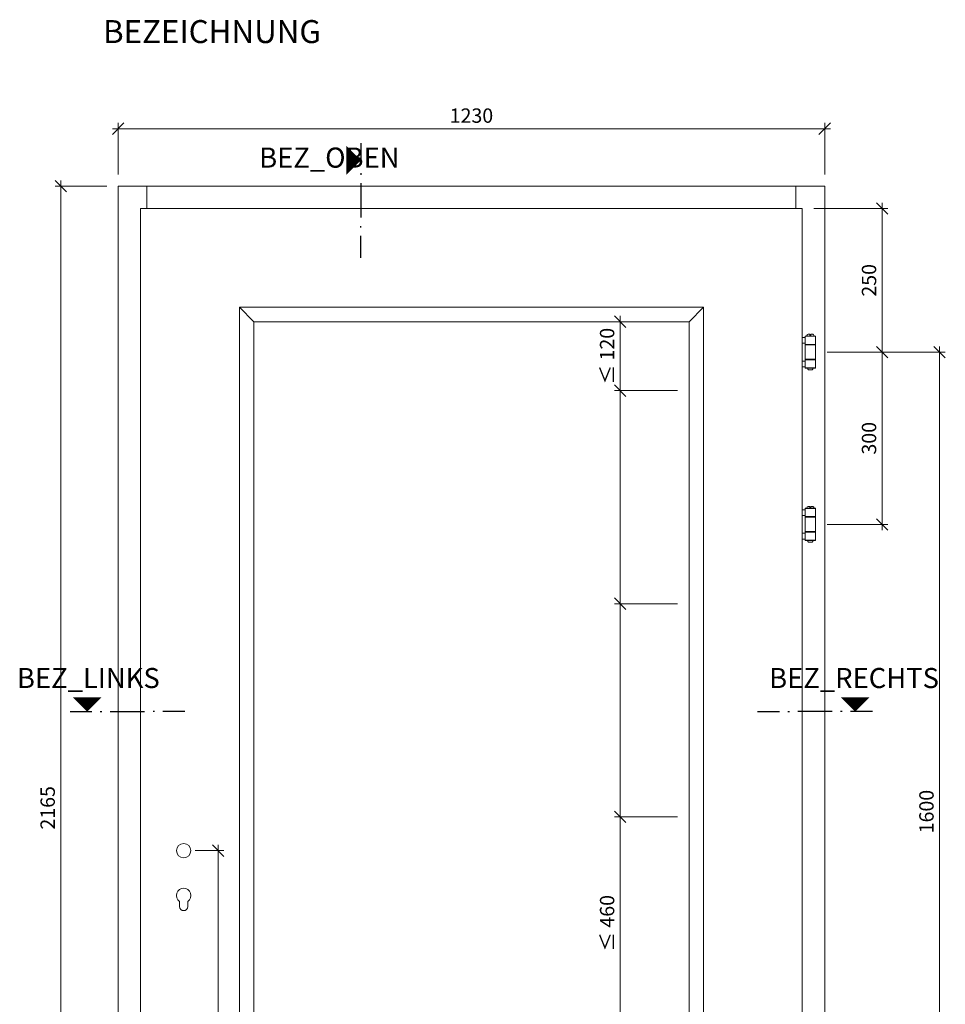
# Model space of a CAD drawing. Units: millimetres. Extents: x 57787 to 60497, y -4618 to -1179.
# Drawn here: x 57787 to 59398, y -2893 to -1179 of the extents above; entities that cross this region are included whole.
import ezdxf
from ezdxf.enums import TextEntityAlignment as Align

# ---------------------------------------------------------------- set-up
doc = ezdxf.new("R2010")
doc.units = ezdxf.units.MM
doc.layers.get('0').update_dxf_attribs({"color": 3, "lineweight": 35})
for name, color, linetype, lineweight in [('002_Vollinie_013', 4, 'Continuous', 13), ('010_Beschläge_verkleinerteWZ', 2, 'Continuous', 13), ('050_Bem10', 4, 'Continuous', 13)]:
    doc.layers.add(name, color=color, linetype=linetype, lineweight=lineweight)
doc.layers.add('SYMBOLE_10', color=2, linetype='Continuous')
doc.styles.add('BEMASSUNG', font='ARIALN.TTF')
doc.styles.add('Masstext', font='arial.ttf')

# ---------------------------------------------------------------- blocks, each defined once
blk = doc.blocks.new('_Oblique')
at = {"color": 0, "lineweight": -2}
blk.add_line((-0.5, -0.5), (0.5, 0.5), dxfattribs=at)

msp = doc.modelspace()

# ---------------------------------------------------------------- linework, layer by layer
at = {"layer": '002_Vollinie_013'}
for p, q in [((57997.1, -1468.3), (57958.1, -1468.3)), ((57958.1, -1468.3), (57958.1, -3633.3)), ((58008.1, -1468.3), (57997.1, -1468.3)), ((59138.1, -1468.3), (58008.1, -1468.3)), ((58008.1, -1468.3), (58008.1, -1507.3)), ((58008.1, -1507.3), (58008.1, -1468.3)), ((59138.1, -1507.3), (59138.1, -1468.3)), ((59149.1, -1468.3), (59138.1, -1468.3)), ((59138.1, -1468.3), (59138.1, -1507.3)), ((59149.1, -1468.3), (59188.1, -1468.3)), ((59188.1, -1468.3), (59188.1, -3633.3)), ((57997.1, -3625.3), (57997.1, -1507.3)), ((57997.1, -1507.3), (58008.1, -1507.3)), ((58008.1, -1507.3), (59138.1, -1507.3)), ((59138.1, -1507.3), (59149.1, -1507.3)), ((59149.1, -3625.3), (59149.1, -1507.3))]:
    msp.add_line(p, q, dxfattribs=at)
at = {"layer": '002_Vollinie_013', "lineweight": 5}
for p, q in [((58194.1, -1704.3), (58169.1, -1679.3)), ((58169.1, -1679.3), (58169.1, -3453.3)), ((58977.1, -1679.3), (58169.1, -1679.3)), ((58169.1, -1679.3), (58194.1, -1704.3)), ((58977.1, -1679.3), (58952.1, -1704.3)), ((58952.1, -1704.3), (58977.1, -1679.3)), ((58977.1, -3453.3), (58977.1, -1679.3)), ((58194.1, -3428.3), (58194.1, -1704.3)), ((58194.1, -1704.3), (58952.1, -1704.3)), ((58952.1, -1704.3), (58952.1, -3428.3))]:
    msp.add_line(p, q, dxfattribs=at)
at = {"layer": '010_Beschläge_verkleinerteWZ'}
for p, q in [((58065.1, -2722.8), (58065.1, -2713.6)), ((58079.1, -2722.8), (58079.1, -2713.6))]:
    msp.add_line(p, q, dxfattribs=at)
for points in [[(59171.7, -1744.3), (59154.7, -1744.3), (59154.2, -1743.8), (59154.2, -1729.8), (59154.7, -1729.3), (59171.7, -1729.3), (59172.2, -1729.8), (59172.2, -1743.8)], [(59172.2, -1729.8), (59154.2, -1729.8), (59154.2, -1743.8), (59172.2, -1743.8)], [(59154.2, -1741.8), (59149.1, -1741.8), (59149.1, -1731.8), (59154.2, -1731.8)], [(59171.7, -1770.3), (59154.7, -1770.3), (59154.2, -1769.8), (59154.2, -1744.8), (59154.7, -1744.3), (59171.7, -1744.3), (59172.2, -1744.8), (59172.2, -1769.8)], [(59172.2, -1744.8), (59154.2, -1744.8), (59154.2, -1769.8), (59172.2, -1769.8)], [(59154.2, -1782.8), (59149.1, -1782.8), (59149.1, -1772.8), (59154.2, -1772.8)], [(59171.7, -1770.3), (59154.7, -1770.3), (59154.2, -1770.8), (59154.2, -1784.8), (59154.7, -1785.3), (59171.7, -1785.3), (59172.2, -1784.8), (59172.2, -1770.8)], [(59172.2, -1770.8), (59154.2, -1770.8), (59154.2, -1784.8), (59172.2, -1784.8)], [(59154.2, -2041.8), (59149.1, -2041.8), (59149.1, -2031.8), (59154.2, -2031.8)], [(59171.7, -2044.3), (59154.7, -2044.3), (59154.2, -2043.8), (59154.2, -2029.8), (59154.7, -2029.3), (59171.7, -2029.3), (59172.2, -2029.8), (59172.2, -2043.8)], [(59172.2, -2029.8), (59154.2, -2029.8), (59154.2, -2043.8), (59172.2, -2043.8)], [(59171.7, -2070.3), (59154.7, -2070.3), (59154.2, -2069.8), (59154.2, -2044.8), (59154.7, -2044.3), (59171.7, -2044.3), (59172.2, -2044.8), (59172.2, -2069.8)], [(59172.2, -2044.8), (59154.2, -2044.8), (59154.2, -2069.8), (59172.2, -2069.8)], [(59154.2, -2082.8), (59149.1, -2082.8), (59149.1, -2072.8), (59154.2, -2072.8)], [(59171.7, -2070.3), (59154.7, -2070.3), (59154.2, -2070.8), (59154.2, -2084.8), (59154.7, -2085.3), (59171.7, -2085.3), (59172.2, -2084.8), (59172.2, -2070.8)], [(59172.2, -2070.8), (59154.2, -2070.8), (59154.2, -2084.8), (59172.2, -2084.8)]]:
    msp.add_lwpolyline(points, close=True, dxfattribs=at)
for points in [[(59162.2, -1729.3), (59157.2, -1729.3), (59157.2, -1728.3, -0.414214), (59159.2, -1726.3), (59162.2, -1726.3)], [(59169.2, -1729.3), (59164.2, -1729.3), (59164.2, -1726.3), (59167.2, -1726.3, -0.414214), (59169.2, -1728.3)], [(59165.7, -1788.3), (59160.7, -1788.3, -0.414214), (59158.7, -1786.3), (59158.7, -1785.3), (59167.7, -1785.3), (59167.7, -1786.3, -0.414214)], [(59162.2, -2029.3), (59157.2, -2029.3), (59157.2, -2028.3, -0.414214), (59159.2, -2026.3), (59162.2, -2026.3)], [(59169.2, -2029.3), (59164.2, -2029.3), (59164.2, -2026.3), (59167.2, -2026.3, -0.414214), (59169.2, -2028.3)], [(59165.7, -2088.3), (59160.7, -2088.3, -0.414214), (59158.7, -2086.3), (59158.7, -2085.3), (59167.7, -2085.3), (59167.7, -2086.3, -0.414214)]]:
    msp.add_lwpolyline(points, format="xyb", close=True, dxfattribs=at)
msp.add_circle((58072.1, -2625.3), 12.5, dxfattribs=at)
for centre, radius, start, end in [((58072.1, -2703.3), 12.5, 304.0558, 235.9442), ((58072.1, -2722.8), 7, 180, 0)]:
    msp.add_arc(centre, radius, start, end, dxfattribs=at)
at = {"layer": '050_Bem10'}
for p, q in [((57948.1, -1368.3), (59198.1, -1368.3)), ((57958.1, -1448.3), (57958.1, -1358.3)), ((59188.1, -1448.3), (59188.1, -1358.3)), ((57938.1, -1468.3), (57848.1, -1468.3)), ((57858.1, -3643.3), (57858.1, -1458.3)), ((59169.1, -1507.3), (59298.1, -1507.3)), ((59288.1, -1497.3), (59288.1, -1767.3)), ((58832.1, -1834.3), (58832.1, -1694.3)), ((58812.1, -1704.3), (58822.1, -1704.3)), ((59288.1, -1747.3), (59288.1, -2067.3)), ((59388.1, -1747.3), (59388.1, -3367.3)), ((59192.2, -1757.3), (59298.1, -1757.3)), ((59192.2, -1757.3), (59298.1, -1757.3)), ((59192.2, -1757.3), (59398.1, -1757.3)), ((58832.1, -2205.3), (58832.1, -1814.3)), ((58932.1, -1824.3), (58822.1, -1824.3)), ((58932.1, -1824.3), (58822.1, -1824.3)), ((59192.2, -2057.3), (59298.1, -2057.3)), ((58832.1, -2576.3), (58832.1, -2185.3)), ((58932.1, -2195.3), (58822.1, -2195.3)), ((58932.1, -2195.3), (58822.1, -2195.3)), ((58932.1, -2566.3), (58822.1, -2566.3)), ((58932.1, -2566.3), (58822.1, -2566.3)), ((58832.1, -2947.3), (58832.1, -2556.3)), ((58132.1, -2615.3), (58132.1, -3635.3)), ((58092.1, -2625.3), (58142.1, -2625.3))]:
    msp.add_line(p, q, dxfattribs=at)
at = {"layer": 'SYMBOLE_10'}
for p, q in [((58380.5, -1393.2), (58380.5, -1431.2)), ((58380.5, -1446), (58380.5, -1448.5)), ((58380.5, -1463.1), (58380.5, -1523.1)), ((58380.5, -1540.3), (58380.5, -1537.8)), ((58380.5, -1593), (58380.5, -1555)), ((57874.2, -2383.3), (57912.2, -2383.3)), ((57926.9, -2383.3), (57929.4, -2383.3)), ((57944.1, -2383.3), (58004.1, -2383.3)), ((58021.3, -2383.3), (58018.8, -2383.3)), ((58074, -2383.3), (58036, -2383.3)), ((59071.3, -2383.3), (59109.3, -2383.3)), ((59124.1, -2383.3), (59126.6, -2383.3)), ((59201.2, -2383.3), (59141.2, -2383.3)), ((59218.4, -2383.3), (59215.9, -2383.3)), ((59271.1, -2383.3), (59233.1, -2383.3))]:
    msp.add_line(p, q, dxfattribs=at)
for points in [[(58380.5, -1423.2, 0, 50, 0), (58355.5, -1423.2, 50, 50, 0)], [(57904.2, -2383.3, 0, 50, 0), (57904.2, -2358.3, 50, 50, 0)], [(59241.1, -2383.3, 0, 50, 0), (59241.1, -2358.3, 50, 50, 0)]]:
    msp.add_lwpolyline(points, format="xyseb", dxfattribs=at)

# ---------------------------------------------------------------- block references
at = {"layer": '050_Bem10', "xscale": 20, "yscale": 20, "zscale": 20}
for p, rotation in [((57958.1, -1368.3), 180), ((57858.1, -1468.3), 90), ((59288.1, -1507.3), 90), ((58832.1, -1704.3), 90), ((59288.1, -1757.3), 270), ((59288.1, -1757.3), 90), ((59388.1, -1757.3), 90), ((58832.1, -1824.3), 90), ((58832.1, -1824.3), 270), ((59288.1, -2057.3), 270), ((58832.1, -2195.3), 270), ((58832.1, -2195.3), 90), ((58832.1, -2566.3), 90), ((58832.1, -2566.3), 270), ((58132.1, -2625.3), 90)]:
    msp.add_blockref('_Oblique', p, dxfattribs=dict(at, rotation=rotation))
msp.add_blockref('_Oblique', (59188.1, -1368.3), dxfattribs=at)

# ---------------------------------------------------------------- texts
at = {"layer": '050_Bem10', "color": 10, "insert": (58573.1, -1345.5), "char_height": 25, "attachment_point": 5, "style": 'Masstext'}
msp.add_mtext('\\A1;1230', dxfattribs=at)
at = {"layer": '050_Bem10', "color": 10, "char_height": 25, "attachment_point": 5, "rotation": 90, "style": 'Masstext'}
for s, insert in [('\\A1;250', (59265.3, -1632.3)), ('\\A1;300', (59265.3, -1907.3)), ('\\A1;1600', (59365.3, -2557.3))]:
    msp.add_mtext(s, dxfattribs=dict(at, insert=insert))
at = {"layer": '050_Bem10', "color": 10, "lineweight": 5, "char_height": 25, "attachment_point": 5, "rotation": 90, "style": 'Masstext'}
for s, insert in [('\\A1;≤ 120', (58809.3, -1764.3)), ('\\A1;2165', (57835.3, -2550.8)), ('\\A1;≤ 460', (58809.3, -2751.8))]:
    msp.add_mtext(s, dxfattribs=dict(at, insert=insert))
at = {"layer": 'SYMBOLE_10', "style": 'BEMASSUNG'}
msp.add_attdef('BEZEICHNUNG', (57931.7, -1219.2), 'A-A', height=40, dxfattribs=at)
for tag, text, p in [('BEZ_OBEN', 'B', (58325.7, -1423.2)), ('BEZ_LINKS', 'A', (57906.1, -2329.3)), ('BEZ_RECHTS', 'A', (59239.2, -2329.3))]:
    msp.add_attdef(tag, text=text, height=35, dxfattribs=at).set_placement(p, align=Align.MIDDLE)

doc.saveas('drawing.dxf')
